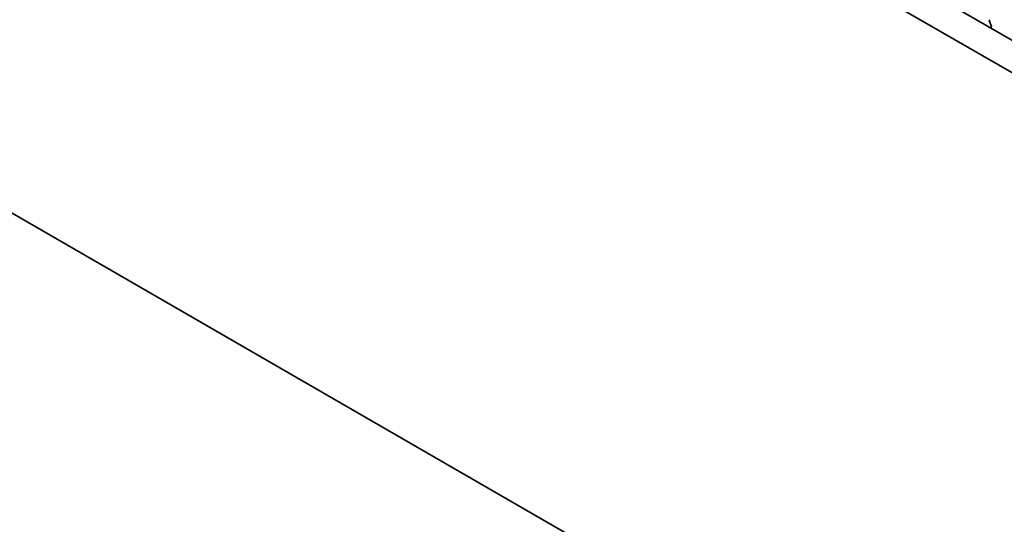
# Model space of a CAD drawing. Units: millimetres. Extents: x 36 to 6332, y 20 to 1144.
# Drawn here: x 131 to 205, y 258 to 296 of the extents above; entities that cross this region are included whole.
import ezdxf

# ---------------------------------------------------------------- set-up
doc = ezdxf.new("R2010")
doc.units = ezdxf.units.MM
doc.header["$LTSCALE"] = 2.5
doc.layers.get('Defpoints').update_dxf_attribs({"lineweight": 25})
doc.layers.add('Dimension (ISO)', color=7, linetype='Continuous', lineweight=18)
doc.layers.add('Visible (ISO)', color=7, linetype='Continuous', lineweight=35)
doc.styles.add('Note Text (TK)', font='MS PGothic.ttf')
doc.dimstyles.new('Default - Method 1b (TK)', dxfattribs={"dimscale": 2.5, "dimtxt": 2.5, "dimasz": 2.5, "dimexe": 1, "dimexo": 1.5, "dimgap": 1, "dimtad": 1, "dimtoh": 1, "dimrnd": 1e-08, "dimdsep": 46, "dimtxsty": 'Note Text (TK)', "dimcen": 0.09, "dimdle": 5, "dimclrd": 100, "dimclre": 100, "dimclrt": 7, "dimadec": 1, "dimazin": 1, "dimtfac": 1, "dimtmove": 0, "dimatfit": 3, "dimfxl": 1, "dimtolj": 1, "dimlwd": -1, "dimlwe": -1, "dimarcsym": 0})

# ---------------------------------------------------------------- blocks, each defined once
blk = doc.blocks.new('*D4')
at = {"layer": 'Defpoints', "color": 0}
for p in [(77.649, 317.221), (241.698, 222.198), (241.698, 190.793)]:
    blk.add_point(p, dxfattribs=at)
at = {"layer": 'Dimension (ISO)', "color": 100}
for p, q in [((77.649, 312.891), (77.649, 282.62)), ((83.062, 282.382), (236.285, 193.918)), ((241.698, 217.868), (241.698, 187.906))]:
    blk.add_line(p, q, dxfattribs=at)
for points in [[(83.582, 283.284), (82.541, 281.48), (77.649, 285.507)], [(236.806, 194.82), (235.764, 193.016), (241.698, 190.793)]]:
    blk.add_solid(points, dxfattribs=at)
at = {"layer": 'Dimension (ISO)', "color": 7, "insert": (158.4, 244.716), "char_height": 6.25, "attachment_point": 4, "rotation": 330, "style": 'Note Text (TK)'}
blk.add_mtext('\\A1;{\\Q-30.000;\\W0.816;\\H0.816x;232}', dxfattribs=at)

msp = doc.modelspace()

# ---------------------------------------------------------------- linework, layer by layer
at = {"layer": 'Visible (ISO)'}
for p, q in [((228.7293, 281.413), (93.5425, 359.461)), ((227.9242, 279.4283), (91.4211, 358.2363)), ((87.17, 306.5132), (232.1766, 222.796)), ((203.8876, 296.0013), (203.7917, 296.199)), ((203.8775, 295.7608), (203.9072, 295.8288))]:
    msp.add_line(p, q, dxfattribs=at)
for centre, start_param, end_param in [((203.9034, 296.2348), 0.1419107, 1.4465741), ((203.776, 295.9655), 3.5442498, 4.5881668)]:
    msp.add_ellipse(centre, major_axis=(-0.1, 0.1732), ratio=0.5773503, start_param=start_param, end_param=end_param, dxfattribs=at)

# ---------------------------------------------------------------- dimensions: what is measured, and where the dimension line sits
at = {"layer": 'Dimension (ISO)', "color": 100}
dim = msp.add_linear_dim(base=(241.6976, 190.7931), p1=(77.6489, 317.2215), p2=(241.6976, 222.1981), angle=150, text='{\\Q-30.000;\\W0.816;\\H0.816x;<>}', dimstyle='Default - Method 1b (TK)', override={"dimgap": 1, "dimtoh": 0, "dimdec": 2, "dimlfac": 1.223744, "dimtol": 0, "dimlim": 0, "dimtp": 0, "dimtm": 0, "dimtdec": 2, "dimtofl": 0, "dimatfit": 1}, dxfattribs=at)
dim.commit()
dim.dimension.update_dxf_attribs({"geometry": '*D4', "text_midpoint": (159.6736, 238.1497), "dimtype": 160})

doc.saveas('drawing.dxf')
